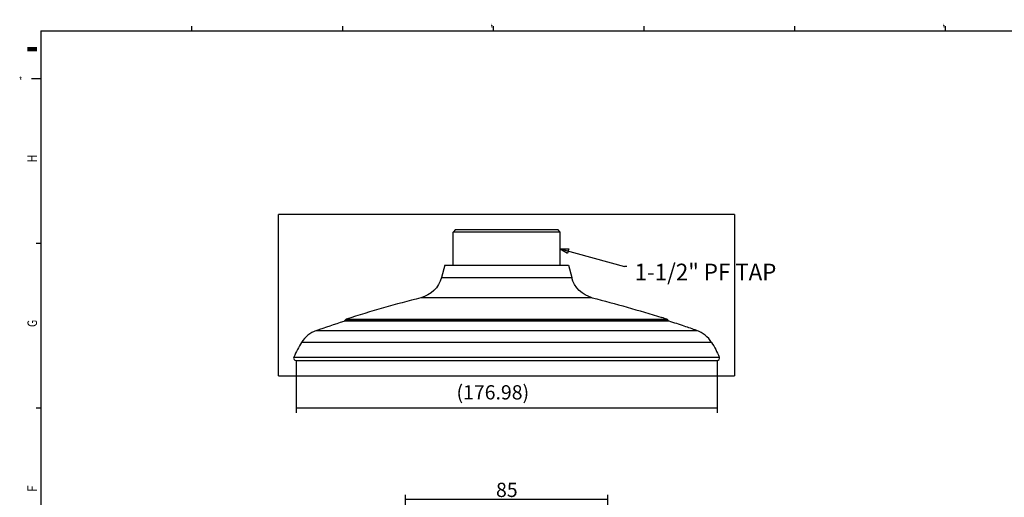
# Model space of a CAD drawing. Extents: x 1 to 838, y 4 to 589.
# Drawn here: x 1 to 415, y 388 to 589 of the extents above; entities that cross this region are included whole.
import ezdxf

# ---------------------------------------------------------------- set-up
doc = ezdxf.new("R2010")
doc.units = 0
for name, color, linetype in [('1', 7, 'CONTINUOUS'), ('201', 7, 'CONTINUOUS'), ('202', 7, 'CONTINUOUS'), ('TOP', 7, 'CONTINUOUS')]:
    doc.layers.add(name, color=color, linetype=linetype)
doc.styles.add('DEFAULT', font='simplex.shx')
doc.dimstyles.get("Standard").update_dxf_attribs({"dimtxt": 0.18, "dimasz": 0.18, "dimexe": 0.18, "dimexo": 0.0625, "dimgap": 0.09, "dimtad": 0, "dimtih": 1, "dimtoh": 1, "dimdec": 4, "dimzin": 0, "dimtxsty": 'STANDARD', "dimcen": 0.09, "dimazin": 3, "dimtfac": 1, "dimtdec": 4, "dimtofl": 0, "dimtmove": 0, "dimatfit": 3, "dimtolj": 1, "dimtzin": 0})

# ---------------------------------------------------------------- blocks, each defined once
blk = doc.blocks.new('LABLE3D_1')
at = {"layer": 'TOP', "color": 1, "linetype": 'CONTINUOUS'}
for p, q in [((228.18968, 492.368427), (255.254675, 484.81717)), ((228.18968, 492.368427), (231.812951, 492.331158)), ((228.18968, 492.368427), (231.308896, 490.524511)), ((231.812951, 492.331158), (231.308896, 490.524511)), ((256.254675, 484.81717), (255.254675, 484.81717))]:
    blk.add_line(p, q, dxfattribs=at)
at = {"layer": 'TOP', "color": 1, "linetype": 'CONTINUOUS', "insert": (259.504675, 479.056753), "char_height": 7, "attachment_point": 7, "style": 'DEFAULT'}
blk.add_mtext('\\W00.982;\\fsimplex.shx,bigfont.shx;1-1/2" PF TAP\\P', dxfattribs=at)
blk = doc.blocks.new('DIMNDRAFT3D1')
at = {"layer": 'TOP', "color": 1, "linetype": 'CONTINUOUS'}
for p, q in [((117.19776, 445.068427), (117.19776, 423.26762)), ((294.1816, 445.068427), (294.1816, 423.26762)), ((294.1816, 425.26762), (117.19776, 425.26762))]:
    blk.add_line(p, q, dxfattribs=at)
for points in [[(117.19776, 425.26762), (120.697756, 426.205442), (120.697763, 424.329798), (117.19776, 425.26762)], [(294.1816, 425.26762), (290.681603, 424.329798), (290.681596, 426.205442), (294.1816, 425.26762)]]:
    blk.add_solid(points, dxfattribs=at)
at = {"layer": 'TOP', "color": 1, "linetype": 'CONTINUOUS', "insert": (184.64343, 428.95512), "char_height": 6, "width": 45.0925, "attachment_point": 7, "style": 'DEFAULT'}
blk.add_mtext('\\W01.000;\\fsimplex.shx,bigfont.shx;(176.98)\\P', dxfattribs=at)
blk = doc.blocks.new('DIMNDRAFT3D5')
at = {"layer": 'TOP', "color": 1, "linetype": 'CONTINUOUS'}
for p, q in [((163.18968, 306.863691), (163.18968, 388.876406)), ((248.18968, 386.876406), (163.18968, 386.876406)), ((248.18968, 306.863691), (248.18968, 388.876406))]:
    blk.add_line(p, q, dxfattribs=at)
for points in [[(163.18968, 386.876406), (166.689676, 387.814228), (166.689683, 385.938584), (163.18968, 386.876406)], [(248.18968, 386.876406), (244.689683, 385.938584), (244.689676, 387.814228), (248.18968, 386.876406)]]:
    blk.add_solid(points, dxfattribs=at)
at = {"layer": 'TOP', "color": 1, "linetype": 'CONTINUOUS', "insert": (201.24918, 387.938906), "char_height": 6, "width": 11.881, "attachment_point": 7, "style": 'DEFAULT'}
blk.add_mtext('\\W01.000;\\fsimplex.shx,bigfont.shx;85\\P', dxfattribs=at)

msp = doc.modelspace()

# ---------------------------------------------------------------- linework, layer by layer
at = {"layer": '1', "color": 252, "linetype": 'CONTINUOUS'}
for p, q in [((184.19, 500.368), (183.19, 499.368)), ((183.19, 485.368), (183.19, 499.368)), ((228.19, 499.368), (183.19, 499.368)), ((184.19, 500.368), (227.19, 500.368)), ((228.19, 499.368), (227.19, 500.368)), ((228.19, 485.368), (228.19, 499.368)), ((179.69, 485.368), (178.314, 480.233)), ((179.69, 485.368), (231.69, 485.368)), ((231.69, 485.368), (233.066, 480.233)), ((178.314, 480.233), (233.066, 480.233)), ((241.727, 471.702), (169.652, 471.702)), ((273.984, 461.894), (137.395, 461.894)), ((137.752, 462.158), (137.959, 462.453)), ((137.752, 462.158), (273.627, 462.158)), ((137.959, 462.453), (273.421, 462.453)), ((138.318, 462.718), (273.062, 462.718)), ((273.627, 462.158), (273.421, 462.453)), ((125.756, 457.954), (285.624, 457.954)), ((291.835, 452.96), (119.544, 452.96)), ((116.283, 446.772), (295.097, 446.772)), ((117.198, 445.368), (205.69, 445.368)), ((205.69, 445.368), (294.182, 445.368))]:
    msp.add_line(p, q, dxfattribs=at)
at = {"layer": '1', "color": 252, "linetype": 'CONTINUOUS', "extrusion": (0, 0, -1)}
for centre, radius, start, end in [((-166.723, 483.339), 12, 195, 255.87), ((-244.657, 483.339), 12, 284.13, 345), ((-119.666, -13.17), 500, 104.13, 107.6134), ((-291.713, -13.17), 499.5, 70.59474, 72.00431), ((-137.179, 462.56), 0.7, 215, 252.00431), ((-274.2, 462.56), 0.7, 287.99569, 325), ((-249.342, 426.61), 50, 148.19653, 156.21902)]:
    msp.add_arc(centre, radius, start, end, dxfattribs=at)
at = {"layer": '1', "color": 252, "linetype": 'CONTINUOUS'}
for centre, radius, start, end in [((291.713, -13.17), 500, 104.13, 107.86599), ((138.532, 462.052), 0.7, 107.86599, 145), ((119.666, -13.17), 500, 72.13401, 72.3866), ((272.847, 462.052), 0.7, 35, 72.13401), ((119.666, -13.17), 499.5, 71.23438, 72.00431), ((119.666, -13.17), 499.5, 70.59474, 71.23438), ((129.743, 446.636), 12, 109.40526, 148.19653), ((281.637, 446.636), 12, 31.80347, 70.59474), ((162.037, 426.61), 50, 148.19653, 156.21902), ((117.198, 446.368), 1, 156.21902, 270), ((294.182, 446.368), 1, 270, 23.78098)]:
    msp.add_arc(centre, radius, start, end, dxfattribs=at)
at = {"layer": '201', "color": 80, "linetype": 'CONTINUOUS'}
for p, q in [((10, 584), (10, 10)), ((10, 584), (831, 584)), ((73.333, 586), (73.333, 584)), ((136.667, 586), (136.667, 584)), ((200, 586), (200, 584)), ((263.333, 586), (263.333, 584)), ((326.667, 586), (326.667, 584)), ((390, 586), (390, 584)), ((6, 564), (10, 564)), ((8, 494.75), (10, 494.75)), ((8, 425.5), (10, 425.5))]:
    msp.add_line(p, q, dxfattribs=at)
at = {"layer": '202', "color": 251, "linetype": 'CONTINUOUS'}
for p, q in [((109.848, 438.958), (109.848, 506.718)), ((301.532, 506.718), (109.848, 506.718)), ((301.532, 506.718), (301.532, 438.958)), ((109.848, 438.958), (301.532, 438.958))]:
    msp.add_line(p, q, dxfattribs=at)

# ---------------------------------------------------------------- block references
at = {"layer": 'TOP', "color": 1, "linetype": 'CONTINUOUS'}
msp.add_blockref('LABLE3D_1', (0, 0), dxfattribs=at)

# ---------------------------------------------------------------- texts
at = {"layer": 'TOP', "color": 80, "linetype": 'CONTINUOUS', "char_height": 4, "attachment_point": 7, "style": 'DEFAULT'}
for s, insert in [('\\W01.000;\\fsimplex.shx,bigfont.shx; \\P', (199.286, 588.667)), ('\\W00.429;\\fsimplex.shx,bigfont.shx;*\\P', (198.917, 582.667)), ('\\W00.429;\\fsimplex.shx,bigfont.shx;*\\P', (388.917, 582.667)), ('\\W00.429;\\fsimplex.shx,bigfont.shx;*\\P', (0.917, 560.667))]:
    msp.add_mtext(s, dxfattribs=dict(at, insert=insert))
at = {"layer": 'TOP', "color": 80, "linetype": 'CONTINUOUS', "char_height": 4, "attachment_point": 7, "rotation": 89.99993, "style": 'DEFAULT'}
for s, insert in [('\\W03.691;\\fsimplex.shx,bigfont.shx;I\\P', (8.333, 573.286)), ('\\W00.820;\\fsimplex.shx,bigfont.shx;H\\P', (8.333, 528.661)), ('\\W00.820;\\fsimplex.shx,bigfont.shx;G\\P', (8.333, 459.411)), ('\\W00.869;\\fsimplex.shx,bigfont.shx;F\\P', (8.333, 390.161))]:
    msp.add_mtext(s, dxfattribs=dict(at, insert=insert))

# ---------------------------------------------------------------- dimensions: what is measured, and where the dimension line sits
at = {"layer": 'TOP', "color": 1, "linetype": 'CONTINUOUS'}
for base, p1, p2, picture, middle in [((117.198, 423.268), (294.182, 445.068), (117.198, 445.068), 'DIMNDRAFT3D1', (183.143, 430.893)), ((163.19, 388.876), (248.19, 306.864), (163.19, 306.864), 'DIMNDRAFT3D5', (199.749, 389.876))]:
    dim = msp.add_linear_dim(base=base, p1=p1, p2=p2, text='\\C1 <> ', dimstyle='STANDARD', override={"dimtxt": 6, "dimasz": 3.5, "dimexe": 2, "dimexo": 0.3, "dimgap": 1.5, "dimtad": 1, "dimtih": 0, "dimdec": 2, "dimzin": 8, "dimclrd": 1, "dimclre": 1, "dimclrt": 1, "dimtm": -0.005, "dimtdec": 2}, dxfattribs=at)
    dim.commit()
    dim.dimension.update_dxf_attribs({"geometry": picture, "text_midpoint": middle})

doc.saveas('drawing.dxf')
